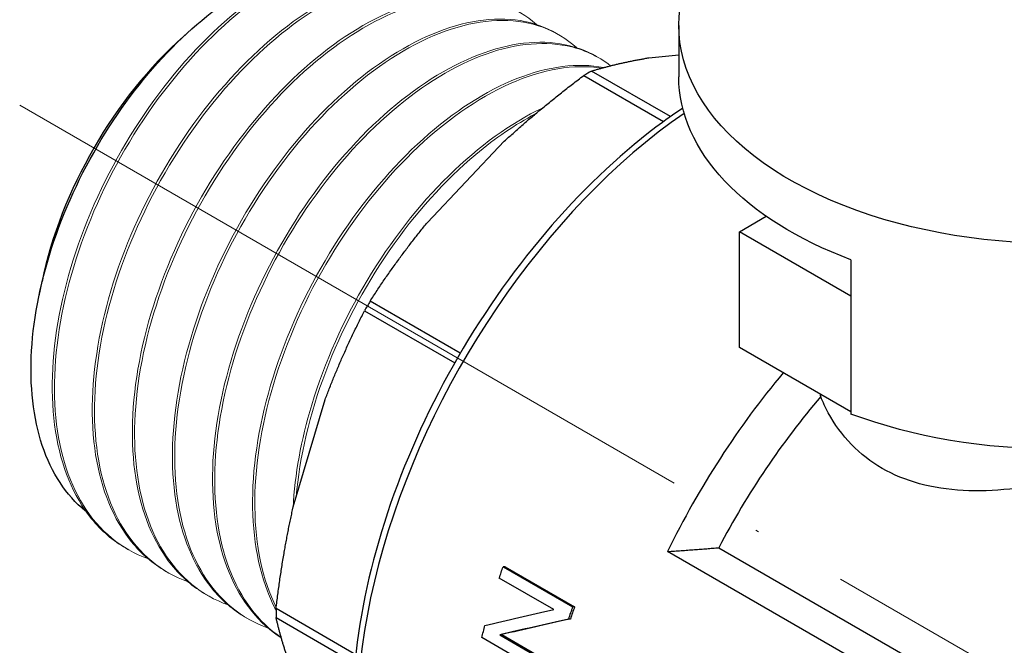
# Model space of a CAD drawing. Units: millimetres. Extents: x 1272 to 2374, y 459 to 816.
# Drawn here: x 1423 to 1455, y 500 to 520 of the extents above; entities that cross this region are included whole.
import ezdxf

# ---------------------------------------------------------------- set-up
doc = ezdxf.new("R2010")
doc.units = ezdxf.units.MM
doc.linetypes.add('ACAD_ISO04W100', pattern=[30, 24, -3, 0, -3])
for name, color, linetype, lineweight in [('Осевая', 1, 'ACAD_ISO04W100', 15), ('Основная толстая', 7, 'Continuous', 30), ('Основная тонкая', 7, 'Continuous', 15), ('Размеры', 7, 'Continuous', 18)]:
    doc.layers.add(name, color=color, linetype=linetype, lineweight=lineweight)

# ---------------------------------------------------------------- blocks, each defined once
blk = doc.blocks.new('A$C891d97fc')
at = {"layer": 'Осевая'}
blk.add_line((-32.935, 19.015), (21.099, -12.181), dxfattribs=at)
at = {"layer": 'Основная толстая', "color": 0, "linetype": 'Continuous', "extrusion": (1.11022e-16, 0.816497, 0.57735)}
for p, q in [((-27.735, 21.2), (-27.477, 21.429)), ((-12, 21.551), (-12, 19.918)), ((-12.951, 20.519), (-12, 20.613)), ((-12.263, 18.653), (-14.77, 20.1)), ((-15.016, 19.958), (-12.483, 18.495)), ((-19.987, 15.288), (-17.542, 17.869)), ((-10.076, 14.993), (-9.223, 15.486)), ((-10.076, 11.319), (-10.076, 14.993)), ((-6.541, 12.952), (-10.076, 14.993)), ((-6.531, 14.106), (-6.531, 12.957)), ((-32.227, 13.42), (-32.322, 12.96)), ((-6.531, 12.957), (-6.541, 12.952)), ((-6.541, 12.952), (-6.541, 9.278)), ((-6.531, 12.957), (-6.531, 9.279)), ((-18.942, 11.137), (-21.806, 12.791)), ((-21.98, 12.489), (-19.116, 10.835)), ((-6.541, 9.278), (-10.076, 11.319)), ((-24.246, 6.258), (-23.233, 9.665)), ((-6.541, 9.278), (-6.531, 9.279)), ((-6.531, 9.279), (-6.531, 9.207)), ((-2.101, -1.08), (-12.354, 4.839)), ((-10.731, 4.96), (-0.478, -0.96)), ((-17.578, 4.357), (-15.372, 3.083)), ((-17.515, 4.356), (-17.578, 4.357)), ((-17.515, 4.356), (-15.309, 3.082)), ((-15.971, 2.995), (-17.703, 3.994)), ((-22.258, 1.563), (-24.792, 3.026)), ((-15.309, 3.082), (-15.372, 3.083)), ((-24.792, 2.741), (-22.285, 1.294)), ((-15.442, 2.696), (-15.506, 2.695)), ((-17.623, 2.202), (-17.689, 2.191)), ((-17.689, 2.191), (-15.957, 1.191)), ((-17.623, 2.202), (-15.891, 1.202)), ((-16.05, 0.832), (-18.256, 2.106))]:
    blk.add_line(p, q, dxfattribs=at)
at = {"layer": 'Основная толстая', "color": 0, "linetype": 'Continuous', "extrusion": (4.25191e-17, -2.22045e-16, -1)}
blk.add_ellipse((0, 21.551), major_axis=(-12, 0), ratio=0.57735, start_param=-2.146324, end_param=0.450197, dxfattribs=at)
at = {"layer": 'Основная толстая', "color": 0, "linetype": 'Continuous'}
for centre, major_axis, start_param, end_param in [((-26.065, 15.049), (-4.514, -7.818), -2.091569, -1.050024), ((-14.893, 8.599), (-7, -12.124), -2.368642, -2.343747), ((-10.721, 6.19), (-8.125, -14.073), -2.259558, 0), ((-14.893, 8.599), (-7, -12.124), -1.583244, -1.558348), ((-3.297, 1.903), (-8.125, -14.073), -1.868352, -1.448272), ((-2.59, 1.495), (-7.625, -13.207), -1.884492, -1.500557), ((-14.893, 8.599), (-7, -12.124), -0.797846, -0.77295), ((-5.084, 2.935), (-8.175, -14.16), -1.258986, -1.232938), ((-5.084, 2.935), (-8.125, -14.073), -1.258986, -1.232938)]:
    blk.add_ellipse(centre, major_axis=major_axis, ratio=0.57735, start_param=start_param, end_param=end_param, dxfattribs=at)
at = {"layer": 'Основная толстая', "color": 0, "linetype": 'Continuous', "extrusion": (-8.1685e-17, -2.22045e-16, -1)}
blk.add_ellipse((0, 19.918), major_axis=(-12, 0), ratio=0.57735, start_param=-0.995269, end_param=0, dxfattribs=at)
at = {"layer": 'Основная толстая', "color": 0, "linetype": 'Continuous', "extrusion": (-2.57707e-17, -1.11022e-16, -1)}
blk.add_ellipse((0, 15.019), major_axis=(-12, 0), ratio=0.57735, start_param=-2.146324, end_param=-0.995269, dxfattribs=at)
at = {"layer": 'Основная толстая', "color": 0, "linetype": 'Continuous', "extrusion": (-1.75696e-16, -2.67592e-17, -1)}
blk.add_ellipse((-7.29, 4.209), major_axis=(8.175, 14.16), ratio=0.57735, start_param=-1.906899, end_param=-1.882606, dxfattribs=at)
at = {"layer": 'Основная толстая', "color": 0, "linetype": 'Continuous', "extrusion": (-1.11556e-17, -1.85856e-16, -1)}
blk.add_ellipse((-7.29, 4.209), major_axis=(8.175, 14.16), ratio=0.57735, start_param=-2.033923, end_param=-2.007874, dxfattribs=at)
at = {"layer": 'Основная толстая', "color": 0, "linetype": 'Continuous'}
for points, knots in [([(-30.824, 6.106), (-30.834, 6.114), (-30.844, 6.122), (-31.462, 6.627), (-31.925, 7.333), (-32.507, 9.079), (-32.622, 10.101), (-32.492, 12.327), (-32.25, 13.508), (-31.446, 15.876), (-30.893, 17.04), (-29.551, 19.199), (-28.776, 20.175), (-27.11, 21.811), (-26.236, 22.458), (-24.739, 23.221), (-24.123, 23.43), (-23.537, 23.522)], [1.607372, 1.607372, 1.607372, 1.607372, 1.613797, 1.613797, 2.008781, 2.008781, 2.400376, 2.400376, 2.788583, 2.788583, 3.173402, 3.173402, 3.55483, 3.55483, 3.932869, 3.932869, 4.205624, 4.205624, 4.205624, 4.205624]), ([(-11.875, 18.92), (-12.161, 18.729), (-12.446, 18.526), (-13.954, 17.385), (-15.141, 16.25), (-17.324, 13.682), (-18.319, 12.25), (-20.02, 9.232), (-20.727, 7.647), (-21.781, 4.477), (-22.129, 2.893), (-22.424, -0.121), (-22.372, -1.55), (-21.857, -4.103), (-21.396, -5.229), (-20.223, -6.868), (-19.583, -7.458), (-18.846, -7.883)], [1.649505, 1.649505, 1.649505, 1.649505, 1.724571, 1.724571, 2.04967, 2.04967, 2.373894, 2.373894, 2.69777, 2.69777, 3.022075, 3.022075, 3.347243, 3.347243, 3.670772, 3.670772, 3.926991, 3.926991, 3.926991, 3.926991]), ([(4.11, 8.51), (3.747, 8.341), (3.366, 8.175), (2.007, 7.629), (0.968, 7.293), (-0.971, 6.856), (-2.008, 6.725), (-3.937, 6.828), (-4.83, 7.07), (-5.542, 7.481), (-6.254, 7.893), (-6.857, 8.513), (-7.341, 9.412), (-7.421, 9.583), (-7.49, 9.758)], [-1.02807, -1.02807, -1.02807, -1.02807, -0.905497, -0.905497, -0.604288, -0.604288, -0.302144, -0.302144, 0, 0, 0, 0.302144, 0.302144, 0.370349, 0.370349, 0.370349, 0.370349])]:
    blk.add_open_spline(points, degree=3, knots=knots, dxfattribs=at)
for points, weights in [([(-14.77, 20.1), (-13.909, 20.361), (-12.951, 20.519)], [1, 1.00759357093, 1]), ([(-17.542, 17.869), (-16.397, 18.924), (-15.016, 19.958)], [1, 1.00759357093, 1]), ([(-21.806, 12.791), (-20.945, 14.124), (-19.987, 15.288)], [1, 1.00759357093, 1]), ([(-23.233, 9.665), (-22.704, 11.077), (-21.98, 12.489)], [1, 1.00759357093, 1]), ([(-24.792, 3.026), (-24.588, 4.738), (-24.246, 6.258)], [1, 1.00759357093, 1]), ([(-12.354, 4.839), (-11.509, 4.897), (-10.731, 4.96)], [1.30737871639, 1.2847204254, 1.26032076174]), ([(-24.246, 0.957), (-24.588, 1.865), (-24.792, 2.741)], [1, 1.00759357093, 1])]:
    blk.add_rational_spline(points, weights, degree=2, dxfattribs=at)
for points in [[(-7.49, 9.758), (-7.494, 9.783), (-7.499, 9.808), (-7.504, 9.834)], [(-18.157, 2.491), (-17.446, 2.657), (-16.718, 2.826), (-15.971, 2.995)], [(-15.506, 2.695), (-16.252, 2.526), (-16.98, 2.357), (-17.689, 2.191)], [(-15.442, 2.696), (-16.187, 2.53), (-16.914, 2.365), (-17.623, 2.202)]]:
    blk.add_open_spline(points, degree=3, dxfattribs=at)
at = {"layer": 'Основная тонкая', "color": 0, "linetype": 'Continuous', "extrusion": (1.11022e-16, 0.816497, 0.57735)}
for p, q in [((-15.883, 21.295), (-15.813, 21.254)), ((-14.611, 20.56), (-14.54, 20.519)), ((-29.565, 4.945), (-29.495, 4.904)), ((-28.293, 4.21), (-28.222, 4.17)), ((-27.02, 3.476), (-26.949, 3.435)), ((-25.747, 2.741), (-25.676, 2.7))]:
    blk.add_line(p, q, dxfattribs=at)
at = {"layer": 'Основная тонкая', "color": 0, "linetype": 'Continuous'}
for points, knots in [([(-19.702, 23.499), (-20.403, 23.904), (-21.259, 24.042), (-22.194, 23.899), (-23.128, 23.756), (-24.14, 23.333), (-25.141, 22.665), (-26.142, 21.997), (-27.132, 21.085), (-28.025, 20.003), (-28.918, 18.923), (-29.712, 17.675), (-30.34, 16.364), (-30.968, 15.05), (-31.429, 13.673), (-31.679, 12.349), (-31.929, 11.027), (-31.969, 9.759), (-31.795, 8.65), (-31.62, 7.54), (-31.229, 6.592), (-30.654, 5.882), (-30.342, 5.497), (-29.976, 5.182), (-29.565, 4.945)], [5.497787, 5.497787, 5.497787, 5.497787, 5.914836, 5.914836, 5.914836, 6.331485, 6.331485, 6.331485, 6.747792, 6.747792, 6.747792, 7.163815, 7.163815, 7.163815, 7.580674, 7.580674, 7.580674, 7.996844, 7.996844, 7.996844, 8.413359, 8.413359, 8.413359, 8.63938, 8.63938, 8.63938, 8.63938]), ([(-28.862, 4.613), (-29.704, 4.912), (-30.407, 5.492), (-30.912, 6.304), (-31.412, 7.108), (-31.717, 8.139), (-31.804, 9.31), (-31.892, 10.48), (-31.762, 11.79), (-31.428, 13.13), (-31.094, 14.468), (-30.557, 15.835), (-29.865, 17.117), (-29.157, 18.427), (-28.288, 19.646), (-27.336, 20.669), (-26.403, 21.671), (-25.392, 22.483), (-24.391, 23.04), (-23.358, 23.613), (-22.336, 23.913), (-21.42, 23.913), (-20.504, 23.914), (-19.695, 23.616), (-19.067, 23.047)], [-15.033012, -15.033012, -15.033012, -15.033012, -14.611585, -14.611585, -14.611585, -14.194727, -14.194727, -14.194727, -13.778242, -13.778242, -13.778242, -13.362073, -13.362073, -13.362073, -12.936955, -12.936955, -12.936955, -12.520455, -12.520455, -12.520455, -12.091027, -12.091027, -12.091027, -11.661599, -11.661599, -11.661599, -11.661599]), ([(-18.429, 22.764), (-19.131, 23.169), (-19.986, 23.307), (-20.921, 23.164), (-21.855, 23.021), (-22.867, 22.598), (-23.869, 21.93), (-24.87, 21.262), (-25.86, 20.35), (-26.753, 19.269), (-27.645, 18.188), (-28.44, 16.94), (-29.067, 15.629), (-29.696, 14.315), (-30.156, 12.938), (-30.406, 11.614), (-30.656, 10.292), (-30.696, 9.024), (-30.522, 7.915), (-30.347, 6.806), (-29.957, 5.857), (-29.381, 5.147), (-29.069, 4.762), (-28.703, 4.448), (-28.293, 4.21)], [11.780972, 11.780972, 11.780972, 11.780972, 12.198021, 12.198021, 12.198021, 12.614671, 12.614671, 12.614671, 13.030978, 13.030978, 13.030978, 13.447, 13.447, 13.447, 13.863859, 13.863859, 13.863859, 14.280029, 14.280029, 14.280029, 14.696545, 14.696545, 14.696545, 14.922565, 14.922565, 14.922565, 14.922565]), ([(-27.589, 3.878), (-28.432, 4.177), (-29.135, 4.757), (-29.64, 5.57), (-30.139, 6.373), (-30.444, 7.404), (-30.532, 8.575), (-30.619, 9.745), (-30.489, 11.055), (-30.155, 12.395), (-29.822, 13.733), (-29.284, 15.101), (-28.592, 16.383), (-27.884, 17.692), (-27.015, 18.911), (-26.063, 19.934), (-25.13, 20.936), (-24.119, 21.749), (-23.118, 22.305), (-22.085, 22.878), (-21.064, 23.178), (-20.148, 23.178), (-19.232, 23.179), (-18.422, 22.881), (-17.795, 22.312)], [-21.316197, -21.316197, -21.316197, -21.316197, -20.894771, -20.894771, -20.894771, -20.477912, -20.477912, -20.477912, -20.061428, -20.061428, -20.061428, -19.645258, -19.645258, -19.645258, -19.22014, -19.22014, -19.22014, -18.80364, -18.80364, -18.80364, -18.374212, -18.374212, -18.374212, -17.944784, -17.944784, -17.944784, -17.944784]), ([(-17.156, 22.03), (-17.858, 22.435), (-18.714, 22.572), (-19.648, 22.429), (-20.582, 22.286), (-21.594, 21.863), (-22.596, 21.195), (-23.597, 20.527), (-24.587, 19.615), (-25.48, 18.534), (-26.372, 17.453), (-27.167, 16.206), (-27.794, 14.894), (-28.423, 13.58), (-28.883, 12.203), (-29.133, 10.879), (-29.383, 9.557), (-29.424, 8.289), (-29.249, 7.18), (-29.074, 6.071), (-28.684, 5.122), (-28.109, 4.413), (-27.797, 4.028), (-27.431, 3.713), (-27.02, 3.476)], [18.064158, 18.064158, 18.064158, 18.064158, 18.481207, 18.481207, 18.481207, 18.897856, 18.897856, 18.897856, 19.314163, 19.314163, 19.314163, 19.730185, 19.730185, 19.730185, 20.147045, 20.147045, 20.147045, 20.563214, 20.563214, 20.563214, 20.97973, 20.97973, 20.97973, 21.20575, 21.20575, 21.20575, 21.20575]), ([(-26.316, 3.143), (-27.159, 3.442), (-27.862, 4.022), (-28.367, 4.835), (-28.866, 5.639), (-29.171, 6.669), (-29.259, 7.84), (-29.346, 9.011), (-29.216, 10.32), (-28.882, 11.66), (-28.549, 12.998), (-28.012, 14.366), (-27.319, 15.648), (-26.611, 16.957), (-25.742, 18.176), (-24.79, 19.199), (-23.858, 20.201), (-22.846, 21.014), (-21.845, 21.57), (-20.812, 22.143), (-19.791, 22.443), (-18.875, 22.444), (-17.959, 22.444), (-17.149, 22.146), (-16.522, 21.577)], [-27.599382, -27.599382, -27.599382, -27.599382, -27.177956, -27.177956, -27.177956, -26.761098, -26.761098, -26.761098, -26.344613, -26.344613, -26.344613, -25.928444, -25.928444, -25.928444, -25.503325, -25.503325, -25.503325, -25.086826, -25.086826, -25.086826, -24.657398, -24.657398, -24.657398, -24.22797, -24.22797, -24.22797, -24.22797]), ([(-15.883, 21.295), (-16.585, 21.7), (-17.441, 21.837), (-18.376, 21.694), (-19.309, 21.551), (-20.321, 21.129), (-21.323, 20.46), (-22.324, 19.792), (-23.314, 18.88), (-24.207, 17.799), (-25.099, 16.719), (-25.894, 15.471), (-26.521, 14.159), (-27.15, 12.845), (-27.61, 11.468), (-27.861, 10.144), (-28.11, 8.822), (-28.151, 7.554), (-27.976, 6.446), (-27.801, 5.336), (-27.411, 4.387), (-26.836, 3.678), (-26.524, 3.293), (-26.158, 2.978), (-25.747, 2.741)], [24.347343, 24.347343, 24.347343, 24.347343, 24.764392, 24.764392, 24.764392, 25.181041, 25.181041, 25.181041, 25.597348, 25.597348, 25.597348, 26.013371, 26.013371, 26.013371, 26.43023, 26.43023, 26.43023, 26.8464, 26.8464, 26.8464, 27.262915, 27.262915, 27.262915, 27.488936, 27.488936, 27.488936, 27.488936]), ([(-25.043, 2.408), (-25.886, 2.707), (-26.589, 3.287), (-27.094, 4.1), (-27.593, 4.904), (-27.899, 5.934), (-27.986, 7.106), (-28.073, 8.276), (-27.944, 9.585), (-27.61, 10.925), (-27.276, 12.264), (-26.739, 13.631), (-26.046, 14.913), (-25.339, 16.222), (-24.469, 17.441), (-23.517, 18.464), (-22.585, 19.466), (-21.574, 20.279), (-20.572, 20.835), (-19.539, 21.408), (-18.518, 21.708), (-17.602, 21.709), (-16.686, 21.709), (-15.877, 21.411), (-15.249, 20.842)], [-33.882568, -33.882568, -33.882568, -33.882568, -33.461141, -33.461141, -33.461141, -33.044283, -33.044283, -33.044283, -32.627798, -32.627798, -32.627798, -32.211629, -32.211629, -32.211629, -31.786511, -31.786511, -31.786511, -31.370011, -31.370011, -31.370011, -30.940583, -30.940583, -30.940583, -30.511155, -30.511155, -30.511155, -30.511155]), ([(-14.611, 20.56), (-15.312, 20.965), (-16.168, 21.102), (-17.103, 20.959), (-18.036, 20.817), (-19.048, 20.394), (-20.05, 19.726), (-21.051, 19.058), (-22.041, 18.146), (-22.934, 17.065), (-23.826, 15.984), (-24.621, 14.737), (-25.248, 13.425), (-25.877, 12.111), (-26.337, 10.735), (-26.587, 9.411), (-26.838, 8.089), (-26.878, 6.821), (-26.704, 5.712), (-26.529, 4.603), (-26.139, 3.654), (-25.564, 2.944), (-25.29, 2.606), (-24.975, 2.322), (-24.625, 2.097)], [30.630528, 30.630528, 30.630528, 30.630528, 31.047549, 31.047549, 31.047549, 31.464173, 31.464173, 31.464173, 31.880459, 31.880459, 31.880459, 32.296465, 32.296465, 32.296465, 32.713271, 32.713271, 32.713271, 33.129403, 33.129403, 33.129403, 33.545827, 33.545827, 33.545827, 33.744172, 33.744172, 33.744172, 33.744172]), ([(-24.627, 2.104), (-25.354, 2.594), (-25.919, 3.348), (-26.279, 4.302), (-26.638, 5.255), (-26.79, 6.407), (-26.725, 7.663), (-26.661, 8.918), (-26.38, 10.274), (-25.908, 11.62), (-25.436, 12.964), (-24.775, 14.296), (-23.983, 15.504), (-23.188, 16.714), (-22.263, 17.799), (-21.286, 18.669), (-20.312, 19.536), (-19.288, 20.188), (-18.304, 20.571), (-17.318, 20.953), (-16.373, 21.065), (-15.551, 20.898), (-15.036, 20.794), (-14.569, 20.581), (-14.166, 20.267)], [-40.013551, -40.013551, -40.013551, -40.013551, -39.596465, -39.596465, -39.596465, -39.179784, -39.179784, -39.179784, -38.76345, -38.76345, -38.76345, -38.347406, -38.347406, -38.347406, -37.930478, -37.930478, -37.930478, -37.514259, -37.514259, -37.514259, -37.097622, -37.097622, -37.097622, -36.836555, -36.836555, -36.836555, -36.836555]), ([(-14.382, 20.211), (-15.207, 20.37), (-16.154, 20.251), (-17.14, 19.861), (-18.126, 19.472), (-19.149, 18.814), (-20.123, 17.94), (-21.095, 17.068), (-22.016, 15.981), (-22.806, 14.771), (-23.597, 13.558), (-24.255, 12.223), (-24.723, 10.877), (-25.19, 9.532), (-25.466, 8.178), (-25.525, 6.927), (-25.585, 5.675), (-25.428, 4.527), (-25.066, 3.579), (-24.985, 3.367), (-24.893, 3.165), (-24.792, 2.973)], [37.103184, 37.103184, 37.103184, 37.103184, 37.519717, 37.519717, 37.519717, 37.935927, 37.935927, 37.935927, 38.351869, 38.351869, 38.351869, 38.768483, 38.768483, 38.768483, 39.18448, 39.18448, 39.18448, 39.600595, 39.600595, 39.600595, 39.693734, 39.693734, 39.693734, 39.693734]), ([(-24.788, 3.062), (-25.22, 3.94), (-25.452, 5.031), (-25.466, 6.245), (-25.481, 7.459), (-25.278, 8.794), (-24.877, 10.139), (-24.464, 11.524), (-23.842, 12.919), (-23.068, 14.2), (-22.316, 15.445), (-21.422, 16.581), (-20.464, 17.514), (-19.464, 18.488), (-18.396, 19.238), (-17.36, 19.699), (-16.323, 20.159), (-15.321, 20.329), (-14.446, 20.194)], [-45.956223, -45.956223, -45.956223, -45.956223, -45.539727, -45.539727, -45.539727, -45.123548, -45.123548, -45.123548, -44.694873, -44.694873, -44.694873, -44.278356, -44.278356, -44.278356, -43.843603, -43.843603, -43.843603, -43.40885, -43.40885, -43.40885, -43.40885]), ([(-16.33, 18.925), (-17.328, 18.453), (-18.35, 17.717), (-19.307, 16.776), (-20.262, 15.838), (-21.152, 14.697), (-21.9, 13.45), (-22.648, 12.2), (-23.252, 10.845), (-23.659, 9.497), (-23.995, 8.384), (-24.197, 7.276), (-24.25, 6.237)], [43.867734, 43.867734, 43.867734, 43.867734, 44.284833, 44.284833, 44.284833, 44.701176, 44.701176, 44.701176, 45.118128, 45.118128, 45.118128, 45.46264, 45.46264, 45.46264, 45.46264]), ([(-24.155, 6.564), (-24.048, 7.839), (-23.726, 9.206), (-23.216, 10.549), (-22.708, 11.891), (-22.014, 13.208), (-21.196, 14.391), (-20.378, 15.575), (-19.435, 16.624), (-18.45, 17.45), (-17.828, 17.972), (-17.189, 18.406), (-16.557, 18.737)], [-51.705485, -51.705485, -51.705485, -51.705485, -51.288552, -51.288552, -51.288552, -50.87233, -50.87233, -50.87233, -50.455684, -50.455684, -50.455684, -50.192205, -50.192205, -50.192205, -50.192205])]:
    blk.add_open_spline(points, degree=3, knots=knots, dxfattribs=at)

msp = doc.modelspace()

# ---------------------------------------------------------------- block references
at = {"layer": 'Размеры', "linetype": 'ByBlock'}
msp.add_blockref('A$C891d97fc', (1456.163, 497.812), dxfattribs=at)

doc.saveas('drawing.dxf')
